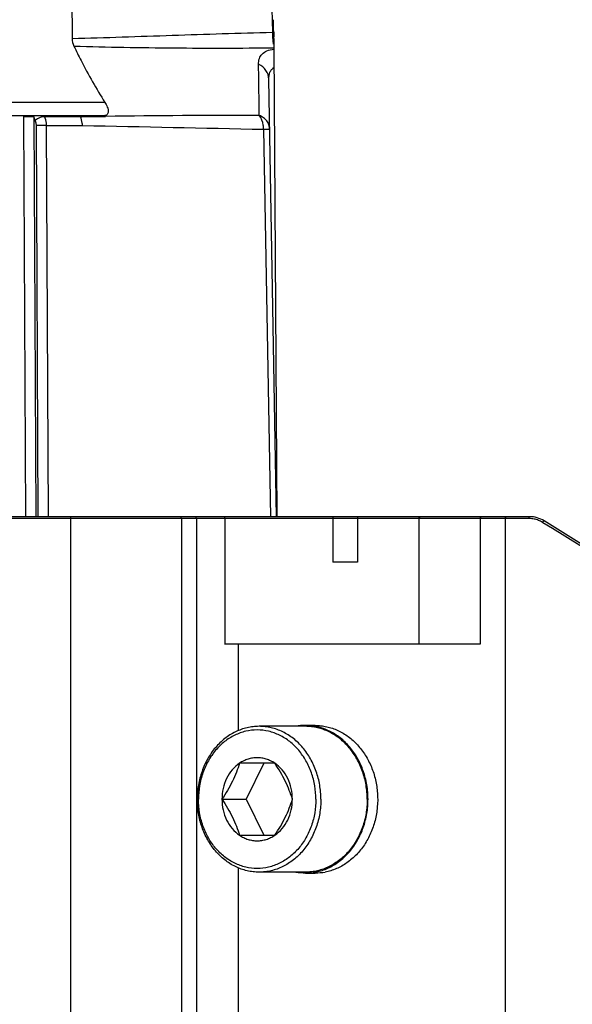
# Model space of a CAD drawing. Units: millimetres. Extents: x 21 to 3222, y 2257 to 4520.
# Drawn here: x 2564 to 2624, y 3550 to 3658 of the extents above; entities that cross this region are included whole.
import ezdxf

# ---------------------------------------------------------------- set-up
doc = ezdxf.new("R2010")
doc.units = ezdxf.units.MM
doc.layers.get('0').update_dxf_attribs({"lineweight": 30})
doc.layers.add('3_ALL_AXES', color=7, linetype='Continuous')
doc.layers.add('7_ALL_FEATURES', color=7, linetype='Continuous')
doc.layers.add('标注层', color=7, linetype='Continuous', lineweight=25)
doc.styles.get("Standard").update_dxf_attribs({"font": 'gbenor.shx', "bigfont": 'gbcbig.shx'})
doc.dimstyles.get("Standard").update_dxf_attribs({"dimscale": 10, "dimtxt": 2.5, "dimasz": 2, "dimexe": 1.5, "dimexo": 0.5, "dimtad": 1, "dimdsep": 46, "dimtxsty": 'Standard', "dimcen": 0.09, "dimadec": 0, "dimazin": 0, "dimtp": 0.01, "dimtm": 0.01, "dimtfac": 1, "dimtofl": 0, "dimtmove": 0, "dimatfit": 3, "dimfxl": 1, "dimtolj": 1, "dimlwd": 25, "dimlwe": 25, "dimarcsym": 0})

# ---------------------------------------------------------------- blocks, each defined once
blk = doc.blocks.new('*D41')
at = {"layer": 'Defpoints', "color": 0, "transparency": 16777216}
for p in [(2911.77, 3792.78), (2555.77, 3580.19), (2911.77, 3580.19)]:
    blk.add_point(p, dxfattribs=at)
at = {"layer": '标注层', "color": 0, "lineweight": 25, "transparency": 16777216}
for p, q in [((2555.77, 3585.19), (2555.77, 3807.78)), ((2911.77, 3585.19), (2911.77, 3807.78)), ((2575.77, 3792.78), (2891.77, 3792.78))]:
    blk.add_line(p, q, dxfattribs=at)
at = {"layer": '标注层', "color": 0, "transparency": 16777216}
for points in [[(2575.77, 3796.11), (2575.77, 3789.45), (2555.77, 3792.78)], [(2891.77, 3796.11), (2891.77, 3789.45), (2911.77, 3792.78)]]:
    blk.add_solid(points, dxfattribs=at)
at = {"layer": '标注层', "color": 0, "transparency": 16777216, "insert": (2734.85, 3811.53), "char_height": 25, "attachment_point": 5}
blk.add_mtext('\\A1;356', dxfattribs=at)
blk = doc.blocks.new('*D42')
at = {"layer": 'Defpoints', "color": 0, "transparency": 16777216}
for p in [(2930.77, 3841.13), (2536.77, 3601.19), (2930.77, 3601.19)]:
    blk.add_point(p, dxfattribs=at)
at = {"layer": '标注层', "color": 0, "lineweight": 25, "transparency": 16777216}
for p, q in [((2536.77, 3606.19), (2536.77, 3856.13)), ((2930.77, 3606.19), (2930.77, 3856.13)), ((2556.77, 3841.13), (2910.77, 3841.13))]:
    blk.add_line(p, q, dxfattribs=at)
at = {"layer": '标注层', "color": 0, "transparency": 16777216}
for points in [[(2556.77, 3844.46), (2556.77, 3837.8), (2536.77, 3841.13)], [(2910.77, 3844.46), (2910.77, 3837.8), (2930.77, 3841.13)]]:
    blk.add_solid(points, dxfattribs=at)
at = {"layer": '标注层', "color": 0, "transparency": 16777216, "insert": (2733.77, 3859.88), "char_height": 25, "attachment_point": 5}
blk.add_mtext('\\A1;394', dxfattribs=at)

msp = doc.modelspace()

# ---------------------------------------------------------------- linework, layer by layer
at = {"color": 0, "linetype": 'Continuous', "lineweight": -3}
for p, q in [((2569.383, 3662.693), (2569.455, 3656.168)), ((2591.299, 3662.693), (2591.43, 3656.849)), ((2591.573, 3656.843), (2591.584, 3656.332)), ((2591.587, 3656.158), (2591.593, 3655.137)), ((2591.593, 3655.137), (2591.931, 3603.693)), ((2591.879, 3603.693), (2591.041, 3651.695)), ((2573.047, 3649.154), (2561.331, 3649.154)), ((2572.957, 3647.693), (2550.964, 3647.693)), ((2564.113, 3647.565), (2564.339, 3603.693)), ((2565.235, 3647.568), (2565.462, 3603.693)), ((2565.399, 3647.2), (2565.235, 3647.568)), ((2566.43, 3647.589), (2570.378, 3647.589)), ((2570.378, 3647.584), (2572.957, 3647.618)), ((2572.957, 3647.618), (2573.115, 3647.62)), ((2565.734, 3603.693), (2565.521, 3646.621)), ((2566.634, 3646.624), (2570.575, 3646.624)), ((2566.849, 3603.693), (2566.634, 3646.624)), ((2590.469, 3646.205), (2591.208, 3603.693)), ((2619.667, 3603.693), (2539.27, 3603.693)), ((2619.586, 3603.493), (2539.27, 3603.493)), ((2569.309, 3386.693), (2569.309, 3603.693)), ((2581.44, 3603.493), (2581.44, 3386.893)), ((2583.096, 3603.493), (2583.096, 3386.893)), ((2586.194, 3603.493), (2586.194, 3589.693)), ((2598.058, 3603.693), (2598.058, 3598.693)), ((2600.778, 3603.693), (2600.778, 3598.693)), ((2607.505, 3603.493), (2607.505, 3589.693)), ((2614.249, 3603.493), (2614.249, 3589.693)), ((2616.98, 3603.493), (2616.98, 3386.893)), ((2621.133, 3603.038), (2621.084, 3603.068)), ((2622.174, 3602.394), (2621.133, 3603.038)), ((2691.813, 3559.149), (2621.257, 3603.237)), ((2627.881, 3598.862), (2622.174, 3602.394)), ((2600.778, 3598.693), (2598.058, 3598.693)), ((2614.249, 3589.693), (2586.193, 3589.693)), ((2587.657, 3589.693), (2587.657, 3580.208)), ((2587.657, 3565.179), (2587.657, 3386.893))]:
    msp.add_line(p, q, dxfattribs=at)
for centre, radius, start, end in [((2287.392, 3652.702), 304.21, 0.77995, 1.04037), ((2603.846, 3657.081), 12.419, 181.06952, 183.89246), ((2578.533, 3656.063), 13.054, 0.41626, 1.18082), ((2575.169, 3647.622), 11.057, 179.63352, 180.29532), ((2582.984, 3651.035), 18.084, 190.64775, 191.05073), ((2590.542, 2249.186), 1398.543, 90.022698, 90.713982), ((2762.173, 12277.085), 8632.587, 268.7282292, 268.8602944), ((2619.586, 3600.651), 2.842, 88.60865, 89.99965), ((2619.585, 3600.631), 2.863, 78.61972, 88.59908), ((2619.667, 3600.693), 3, 57.99804, 89.99973), ((2619.587, 3600.642), 2.851, 68.05967, 78.60427), ((2619.588, 3600.647), 2.846, 58.26761, 68.03852)]:
    msp.add_arc(centre, radius, start, end, dxfattribs=at)
for points, knots in [([(2569.455, 3656.168), (2573.118, 3656.265), (2580.442, 3656.527), (2587.767, 3656.755), (2591.43, 3656.849)], [0, 0, 0, 0, 0.5000001, 1, 1, 1, 1]), ([(2591.456, 3656.238), (2591.461, 3656.169), (2591.48, 3655.931), (2591.507, 3655.694), (2591.533, 3655.527)], [0, 0, 0, 0, 0.2915536, 1, 1, 1, 1]), ([(2569.647, 3655.323), (2569.899, 3654.791), (2570.937, 3652.683), (2572.108, 3650.642), (2573.047, 3649.154)], [0, 0, 0, 0, 0.2506952, 1, 1, 1, 1]), ([(2569.648, 3655.32), (2573.303, 3655.23), (2580.625, 3655.09), (2587.948, 3655.113), (2591.615, 3655.137)], [0, 0, 0, 0, 0.4992886, 1, 1, 1, 1]), ([(2589.914, 3653.329), (2589.91, 3653.543), (2589.951, 3653.958), (2590.28, 3654.507), (2590.867, 3654.855), (2591.33, 3654.952), (2591.588, 3654.985)], [0, 0, 0, 0, 0.2442829, 0.4643362, 0.7034286, 1, 1, 1, 1]), ([(2591.042, 3651.695), (2591.036, 3652.034), (2590.806, 3652.733), (2590.235, 3653.186), (2589.914, 3653.329)], [0, 0, 0, 0, 0.490728, 1, 1, 1, 1]), ([(2589.988, 3647.729), (2589.983, 3648.247), (2589.965, 3650.114), (2589.94, 3651.981), (2589.914, 3653.329)], [0, 0, 0, 0, 0.2776365, 1, 1, 1, 1]), ([(2591.041, 3651.695), (2591.037, 3651.951), (2591.082, 3652.334), (2591.333, 3652.757), (2591.508, 3652.913), (2591.603, 3652.977)], [0, 0, 0, 0, 0.5262626, 0.7617687, 1, 1, 1, 1]), ([(2573.047, 3649.154), (2573.15, 3648.991), (2573.284, 3648.742), (2573.394, 3648.4), (2573.425, 3648.168), (2573.4, 3647.964), (2573.271, 3647.746), (2573.075, 3647.693), (2572.957, 3647.693)], [0, 0, 0, 0, 0.3210314, 0.4662718, 0.5953923, 0.7063924, 0.8032565, 1, 1, 1, 1]), ([(2565.235, 3647.568), (2565.143, 3647.566), (2564.768, 3647.561), (2564.394, 3647.559), (2564.113, 3647.565)], [0, 0, 0, 0, 0.2480383, 1, 1, 1, 1]), ([(2566.43, 3647.589), (2566.352, 3647.589), (2566.179, 3647.562), (2565.825, 3647.451), (2565.559, 3647.317), (2565.399, 3647.2)], [0, 0, 0, 0, 0.2084756, 0.4675646, 1, 1, 1, 1]), ([(2565.521, 3646.621), (2565.521, 3646.672), (2565.51, 3646.87), (2565.46, 3647.066), (2565.399, 3647.2)], [0, 0, 0, 0, 0.2549729, 1, 1, 1, 1]), ([(2566.634, 3646.624), (2566.634, 3646.708), (2566.615, 3647.038), (2566.53, 3647.365), (2566.43, 3647.589)], [0, 0, 0, 0, 0.2549244, 1, 1, 1, 1]), ([(2570.58, 3646.624), (2570.576, 3646.708), (2570.547, 3647.036), (2570.473, 3647.363), (2570.378, 3647.589)], [0, 0, 0, 0, 0.2558031, 1, 1, 1, 1]), ([(2590.469, 3646.205), (2590.469, 3646.35), (2590.429, 3646.885), (2590.234, 3647.423), (2589.988, 3647.729)], [0, 0, 0, 0, 0.2693723, 1, 1, 1, 1]), ([(2591.137, 3646.205), (2591.134, 3646.365), (2591.074, 3646.69), (2590.834, 3647.131), (2590.462, 3647.493), (2590.154, 3647.665), (2589.988, 3647.729)], [0, 0, 0, 0, 0.2372046, 0.4816293, 0.7359561, 1, 1, 1, 1]), ([(2566.634, 3646.624), (2566.555, 3646.626), (2566.184, 3646.63), (2565.813, 3646.628), (2565.521, 3646.621)], [0, 0, 0, 0, 0.2127011, 1, 1, 1, 1]), ([(2590.469, 3646.205), (2590.563, 3646.206), (2590.695, 3646.208), (2590.86, 3646.208), (2590.956, 3646.209), (2591.03, 3646.207), (2591.089, 3646.21), (2591.114, 3646.203), (2591.137, 3646.209), (2591.137, 3646.205)], [0, 0, 0, 0, 0.4223025, 0.594542, 0.7381723, 0.8516258, 0.9336267, 0.9832167, 1, 1, 1, 1]), ([(2581.44, 3603.493), (2581.44, 3603.544), (2581.398, 3603.65), (2581.292, 3603.693), (2581.242, 3603.693)], [0, 0, 0, 0, 0.5017293, 1, 1, 1, 1]), ([(2583.096, 3603.493), (2583.096, 3603.544), (2583.055, 3603.65), (2582.949, 3603.693), (2582.898, 3603.693)], [0, 0, 0, 0, 0.5017293, 1, 1, 1, 1]), ([(2586.194, 3603.493), (2586.194, 3603.519), (2586.195, 3603.564), (2586.193, 3603.631), (2586.202, 3603.662), (2586.197, 3603.693), (2586.202, 3603.693)], [0, 0, 0, 0, 0.3815691, 0.7060998, 0.9224801, 1, 1, 1, 1]), ([(2607.505, 3603.493), (2607.505, 3603.543), (2607.53, 3603.639), (2607.621, 3603.693), (2607.663, 3603.693)], [0, 0, 0, 0, 0.5413599, 1, 1, 1, 1]), ([(2614.249, 3603.493), (2614.249, 3603.519), (2614.254, 3603.592), (2614.302, 3603.693), (2614.355, 3603.693)], [0, 0, 0, 0, 0.3277652, 1, 1, 1, 1]), ([(2616.98, 3603.493), (2616.98, 3603.519), (2616.985, 3603.592), (2617.034, 3603.693), (2617.086, 3603.693)], [0, 0, 0, 0, 0.3277652, 1, 1, 1, 1]), ([(2619.586, 3603.493), (2619.586, 3603.541), (2619.59, 3603.61), (2619.64, 3603.693), (2619.667, 3603.693)], [0, 0, 0, 0, 0.6369219, 1, 1, 1, 1]), ([(2621.084, 3603.068), (2621.111, 3603.115), (2621.156, 3603.177), (2621.215, 3603.232), (2621.248, 3603.243), (2621.257, 3603.237)], [0, 0, 0, 0, 0.6539377, 0.8782429, 1, 1, 1, 1])]:
    msp.add_open_spline(points, degree=3, knots=knots, dxfattribs=at)
msp.add_open_spline([(2569.455, 3656.168), (2569.458, 3655.879), (2569.524, 3655.584), (2569.647, 3655.323)], degree=3, dxfattribs=at)
at = {"layer": '3_ALL_AXES', "color": 0, "linetype": 'Continuous', "lineweight": -3}
for p, q in [((2595.06, 3580.693), (2589.973, 3580.693)), ((2596.12, 3580.793), (2595.06, 3580.793)), ((2590.477, 3576.642), (2588.543, 3572.693)), ((2585.894, 3572.693), (2588.543, 3572.693)), ((2588.543, 3572.693), (2590.477, 3568.744)), ((2595.06, 3564.693), (2589.973, 3564.693))]:
    msp.add_line(p, q, dxfattribs=at)
for points in [[(2601.844, 3572.693), (2601.844, 3573.215), (2601.758, 3574.256), (2601.373, 3575.759), (2600.748, 3577.148), (2599.903, 3578.368), (2598.872, 3579.374), (2597.879, 3580.004), (2597.036, 3580.36), (2596.388, 3580.552), (2595.727, 3580.667), (2595.282, 3580.693), (2595.06, 3580.693)], [(2601.844, 3572.693), (2601.844, 3572.171), (2601.758, 3571.13), (2601.373, 3569.627), (2600.748, 3568.238), (2599.903, 3567.018), (2598.872, 3566.013), (2597.879, 3565.383), (2597.036, 3565.027), (2596.388, 3564.835), (2595.727, 3564.719), (2595.282, 3564.693), (2595.06, 3564.693)]]:
    msp.add_open_spline(points, degree=3, knots=[0, 0, 0, 0, 0.1348213, 0.2682076, 0.3989284, 0.5260701, 0.6492231, 0.7685722, 0.8271403, 0.8851089, 0.9426613, 1, 1, 1, 1], dxfattribs=at)
at = {"layer": '7_ALL_FEATURES', "color": 0, "linetype": 'Continuous', "lineweight": -3}
for p, q in [((2591.694, 3576.642), (2587.827, 3576.642)), ((2587.827, 3568.744), (2591.694, 3568.744)), ((2595.06, 3564.693), (2595.06, 3564.593)), ((2596.12, 3564.619), (2596.12, 3564.593))]:
    msp.add_line(p, q, dxfattribs=at)
msp.add_arc((2595.061, 3574.945), 5.849, 90.0064, 100.6053, dxfattribs=at)
for centre, start_param, end_param in [((2596.12, 3572.693), 1.413803, 1.4921255), ((2595.06, 3572.693), 7.8539816, 8.0151726), ((2596.12, 3572.693), 1.5314526, 1.5707963)]:
    msp.add_ellipse(centre, major_axis=(-13.473, 0), ratio=0.6012114, start_param=start_param, end_param=end_param, dxfattribs=at)
for points, knots in [([(2589.973, 3580.693), (2589.751, 3580.693), (2589.306, 3580.667), (2588.645, 3580.552), (2587.997, 3580.36), (2587.154, 3580.004), (2586.161, 3579.374), (2585.13, 3578.368), (2584.285, 3577.148), (2583.66, 3575.759), (2583.275, 3574.256), (2583.188, 3573.215), (2583.188, 3572.693)], [0, 0, 0, 0, 0.0573387, 0.1148911, 0.1728597, 0.2314278, 0.3507769, 0.4739299, 0.6010716, 0.7317924, 0.8651787, 1, 1, 1, 1]), ([(2596.206, 3572.693), (2596.206, 3573.189), (2596.124, 3574.178), (2595.759, 3575.606), (2595.164, 3576.925), (2594.362, 3578.085), (2593.382, 3579.04), (2592.259, 3579.753), (2591.036, 3580.194), (2589.761, 3580.343), (2588.486, 3580.194), (2587.263, 3579.753), (2586.14, 3579.04), (2585.16, 3578.085), (2584.358, 3576.925), (2583.763, 3575.606), (2583.398, 3574.178), (2583.316, 3573.189), (2583.316, 3572.693)], [0, 0, 0, 0, 0.0674357, 0.1341539, 0.1995389, 0.2631333, 0.3247328, 0.3844297, 0.4426284, 0.5, 0.5573716, 0.6155703, 0.6752672, 0.7368667, 0.8004611, 0.8658461, 0.9325643, 1, 1, 1, 1]), ([(2596.757, 3572.693), (2596.757, 3573.215), (2596.671, 3574.256), (2596.286, 3575.759), (2595.66, 3577.148), (2594.816, 3578.368), (2593.784, 3579.374), (2592.792, 3580.004), (2591.949, 3580.36), (2591.301, 3580.552), (2590.64, 3580.667), (2590.195, 3580.693), (2589.973, 3580.693)], [0, 0, 0, 0, 0.1348213, 0.2682076, 0.3989284, 0.5260701, 0.6492231, 0.7685722, 0.8271403, 0.8851089, 0.9426613, 1, 1, 1, 1]), ([(2595.06, 3564.593), (2595.285, 3564.593), (2595.736, 3564.619), (2596.405, 3564.737), (2597.061, 3564.931), (2597.697, 3565.2), (2598.308, 3565.541), (2598.887, 3565.951), (2599.429, 3566.426), (2600.1, 3567.144), (2600.819, 3568.183), (2601.452, 3569.588), (2601.842, 3571.111), (2601.973, 3572.693), (2601.842, 3574.275), (2601.452, 3575.798), (2600.819, 3577.203), (2600.101, 3578.242), (2599.429, 3578.96), (2598.887, 3579.435), (2598.308, 3579.845), (2597.697, 3580.187), (2597.061, 3580.456), (2596.405, 3580.65), (2595.736, 3580.767), (2595.285, 3580.793), (2595.06, 3580.793)], [0, 0, 0, 0, 0.0286574, 0.0574282, 0.0864016, 0.1156763, 0.1453278, 0.1754162, 0.205983, 0.2370497, 0.3006, 0.3659383, 0.4326127, 0.4999992, 0.5673858, 0.6340604, 0.6993989, 0.7629494, 0.7940163, 0.8245833, 0.8546719, 0.8843234, 0.913598, 0.9425731, 0.9713399, 1, 1, 1, 1]), ([(2596.12, 3580.793), (2596.333, 3580.793), (2596.761, 3580.77), (2597.396, 3580.664), (2598.02, 3580.489), (2598.627, 3580.247), (2599.213, 3579.939), (2599.962, 3579.441), (2600.819, 3578.666), (2601.674, 3577.538), (2602.338, 3576.245), (2602.786, 3574.832), (2603.006, 3573.346), (2602.991, 3571.838), (2602.739, 3570.359), (2602.26, 3568.959), (2601.57, 3567.686), (2600.691, 3566.584), (2599.817, 3565.834), (2599.058, 3565.358), (2598.466, 3565.068), (2597.853, 3564.843), (2597.433, 3564.739), (2597.222, 3564.698)], [0, 0, 0, 0, 0.028536, 0.0571678, 0.0859866, 0.115076, 0.1445077, 0.1743394, 0.2352836, 0.2981188, 0.3627188, 0.4287342, 0.4956484, 0.5628436, 0.6296714, 0.6955233, 0.7599018, 0.8224846, 0.8831787, 0.9128979, 0.9422296, 0.9712438, 1, 1, 1, 1]), ([(2591.694, 3576.642), (2591.55, 3576.741), (2591.249, 3576.916), (2590.768, 3577.109), (2590.269, 3577.227), (2589.761, 3577.266), (2589.253, 3577.227), (2588.754, 3577.109), (2588.273, 3576.916), (2587.972, 3576.741), (2587.827, 3576.642)], [0, 0, 0, 0, 0.1275722, 0.2530353, 0.3769146, 0.5, 0.6230854, 0.7469647, 0.8724278, 1, 1, 1, 1]), ([(2587.827, 3576.642), (2587.53, 3576.44), (2586.979, 3575.936), (2586.365, 3574.981), (2585.981, 3573.876), (2585.894, 3573.089), (2585.894, 3572.693)], [0, 0, 0, 0, 0.2368667, 0.483951, 0.739567, 1, 1, 1, 1]), ([(2587.827, 3576.642), (2587.724, 3576.313), (2587.492, 3575.643), (2587.055, 3574.648), (2586.516, 3573.658), (2586.107, 3573.013), (2585.894, 3572.693)], [0, 0, 0, 0, 0.2344595, 0.4814648, 0.7385026, 1, 1, 1, 1]), ([(2593.628, 3572.693), (2593.525, 3573.022), (2593.293, 3573.692), (2592.856, 3574.688), (2592.317, 3575.678), (2591.908, 3576.322), (2591.694, 3576.642)], [0, 0, 0, 0, 0.2344595, 0.4814648, 0.7385026, 1, 1, 1, 1]), ([(2593.628, 3572.693), (2593.628, 3573.089), (2593.541, 3573.876), (2593.157, 3574.981), (2592.543, 3575.936), (2591.992, 3576.44), (2591.694, 3576.642)], [0, 0, 0, 0, 0.260433, 0.516049, 0.7631333, 1, 1, 1, 1]), ([(2589.973, 3564.693), (2589.751, 3564.693), (2589.306, 3564.719), (2588.645, 3564.835), (2587.997, 3565.027), (2587.154, 3565.383), (2586.161, 3566.013), (2585.13, 3567.018), (2584.285, 3568.238), (2583.66, 3569.627), (2583.275, 3571.13), (2583.188, 3572.171), (2583.188, 3572.693)], [0, 0, 0, 0, 0.0573387, 0.1148911, 0.1728597, 0.2314278, 0.3507769, 0.4739299, 0.6010716, 0.7317924, 0.8651787, 1, 1, 1, 1]), ([(2596.206, 3572.693), (2596.206, 3572.197), (2596.124, 3571.209), (2595.759, 3569.78), (2595.164, 3568.461), (2594.362, 3567.302), (2593.382, 3566.346), (2592.259, 3565.634), (2591.036, 3565.193), (2589.761, 3565.044), (2588.486, 3565.193), (2587.263, 3565.634), (2586.14, 3566.346), (2585.16, 3567.302), (2584.358, 3568.461), (2583.763, 3569.78), (2583.398, 3571.209), (2583.316, 3572.197), (2583.316, 3572.693)], [0, 0, 0, 0, 0.0674357, 0.1341539, 0.1995389, 0.2631333, 0.3247328, 0.3844297, 0.4426284, 0.5, 0.5573716, 0.6155703, 0.6752672, 0.7368667, 0.8004611, 0.8658461, 0.9325643, 1, 1, 1, 1]), ([(2585.894, 3572.693), (2585.894, 3572.297), (2585.981, 3571.51), (2586.365, 3570.405), (2586.979, 3569.45), (2587.53, 3568.947), (2587.827, 3568.744)], [0, 0, 0, 0, 0.260433, 0.516049, 0.7631333, 1, 1, 1, 1]), ([(2585.894, 3572.693), (2586.107, 3572.373), (2586.516, 3571.729), (2587.055, 3570.739), (2587.492, 3569.743), (2587.724, 3569.073), (2587.827, 3568.744)], [0, 0, 0, 0, 0.2614975, 0.5185353, 0.7655405, 1, 1, 1, 1]), ([(2596.757, 3572.693), (2596.757, 3572.171), (2596.671, 3571.13), (2596.286, 3569.627), (2595.66, 3568.238), (2594.816, 3567.018), (2593.784, 3566.013), (2592.792, 3565.383), (2591.949, 3565.027), (2591.301, 3564.835), (2590.64, 3564.719), (2590.195, 3564.693), (2589.973, 3564.693)], [0, 0, 0, 0, 0.1348213, 0.2682076, 0.3989284, 0.5260701, 0.6492231, 0.7685722, 0.8271403, 0.8851089, 0.9426613, 1, 1, 1, 1]), ([(2591.694, 3568.744), (2591.908, 3569.064), (2592.317, 3569.708), (2592.856, 3570.698), (2593.293, 3571.694), (2593.525, 3572.364), (2593.628, 3572.693)], [0, 0, 0, 0, 0.2614975, 0.5185353, 0.7655405, 1, 1, 1, 1]), ([(2591.694, 3568.744), (2591.992, 3568.947), (2592.543, 3569.45), (2593.157, 3570.405), (2593.541, 3571.51), (2593.628, 3572.297), (2593.628, 3572.693)], [0, 0, 0, 0, 0.2368667, 0.483951, 0.739567, 1, 1, 1, 1]), ([(2587.827, 3568.744), (2587.972, 3568.646), (2588.273, 3568.47), (2588.754, 3568.277), (2589.253, 3568.16), (2589.761, 3568.12), (2590.269, 3568.16), (2590.768, 3568.277), (2591.249, 3568.47), (2591.55, 3568.646), (2591.694, 3568.744)], [0, 0, 0, 0, 0.1275722, 0.2530353, 0.3769146, 0.5, 0.6230854, 0.7469647, 0.8724278, 1, 1, 1, 1])]:
    msp.add_open_spline(points, degree=3, knots=knots, dxfattribs=at)

# ---------------------------------------------------------------- dimensions: what is measured, and where the dimension line sits
at = {"layer": '标注层', "color": 3}
dim = msp.add_linear_dim(base=(2930.77, 3841.131), p1=(2536.77, 3601.193), p2=(2930.77, 3601.193), dimstyle='Standard', dxfattribs=at)
dim.commit()
dim.dimension.update_dxf_attribs({"geometry": '*D42', "text_midpoint": (2733.77, 3859.881)})
dim = msp.add_linear_dim(base=(2911.77, 3792.78), p1=(2555.77, 3580.193), p2=(2911.77, 3580.193), dimstyle='Standard', dxfattribs=at)
dim.commit()
dim.dimension.update_dxf_attribs({"geometry": '*D41', "text_midpoint": (2734.847, 3792.78), "dimtype": 160})

doc.saveas('drawing.dxf')
